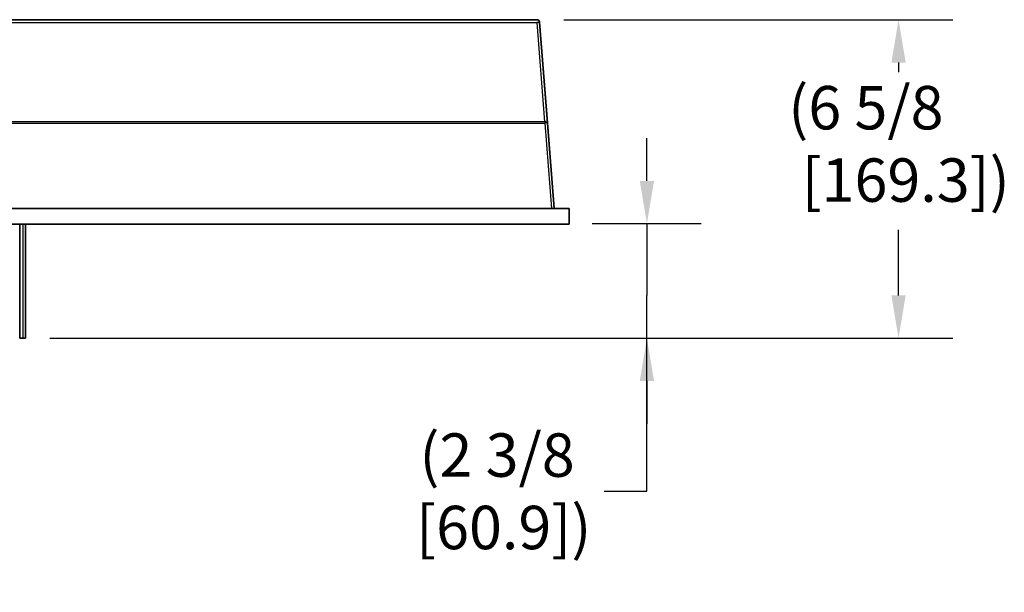
# Model space of a CAD drawing. Units: inches. Extents: x 1 to 153, y -103 to 97.
# Drawn here: x 36 to 57, y 25 to 37 of the extents above; entities that cross this region are included whole.
import ezdxf

# ---------------------------------------------------------------- set-up
doc = ezdxf.new("R2010")
doc.units = ezdxf.units.IN
doc.header["$LTSCALE"] = 9.090909
doc.header["$MEASUREMENT"] = 0
for name, color, linetype, lineweight in [('Dimensions(ANSI)', 7, 'Continuous', 18), ('Visible Edges(ANSI)', 7, 'Continuous', 35), ('Visible Tangent Edges(ANSI)', 7, 'Continuous', 25)]:
    doc.layers.add(name, color=color, linetype=linetype, lineweight=lineweight)
doc.styles.add('Copy of DEFAULT-ANSI', font='ARIAL.TTF')
doc.dimstyles.new('Copy of DEFAULT-ANSI', dxfattribs={"dimscale": 9.090909, "dimtxt": 0.1, "dimasz": 0.098425, "dimexe": 0.125, "dimexo": 0.0625, "dimgap": 0.031496, "dimtad": 0, "dimtih": 1, "dimtoh": 1, "dimdec": 3, "dimrnd": 1e-08, "dimzin": 4, "dimdsep": 46, "dimlunit": 5, "dimtxsty": 'Copy of DEFAULT-ANSI', "dimcen": 0.09, "dimdle": 0.393701, "dimclrd": 250, "dimclre": 250, "dimclrt": 250, "dimadec": 0, "dimazin": 1, "dimtfac": 1, "dimtdec": 3, "dimtofl": 0, "dimtmove": 0, "dimatfit": 3, "dimfxl": 1, "dimfrac": 2, "dimtolj": 1, "dimtzin": 4, "dimlwd": 25, "dimlwe": 25, "dimarcsym": 0})

# ---------------------------------------------------------------- blocks, each defined once
blk = doc.blocks.new('*D32')
at = {"layer": 'Defpoints', "color": 0, "linetype": 'Continuous'}
for p in [(46.85, 36.952), (54.419, 36.952), (36.095, 30.286)]:
    blk.add_point(p, dxfattribs=at)
at = {"layer": 'Dimensions(ANSI)', "color": 250, "linetype": 'Continuous', "lineweight": 25}
for p, q in [((47.418, 36.952), (55.555, 36.952)), ((54.419, 36.057), (54.419, 35.852)), ((54.419, 31.181), (54.419, 32.557)), ((36.663, 30.286), (55.555, 30.286))]:
    blk.add_line(p, q, dxfattribs=at)
at = {"layer": 'Dimensions(ANSI)', "color": 250, "linetype": 'Continuous'}
for points in [[(54.27, 36.057), (54.568, 36.057), (54.419, 36.952)], [(54.27, 31.181), (54.568, 31.181), (54.419, 30.286)]]:
    blk.add_solid(points, dxfattribs=at)
at = {"layer": 'Dimensions(ANSI)', "color": 250, "linetype": 'Continuous', "lineweight": 25, "insert": (52.112, 35.566), "char_height": 0.9091, "attachment_point": 1, "style": 'Copy of DEFAULT-ANSI'}
blk.add_mtext('\\A1;(6 5/8\\P [169.3])', dxfattribs=at)
blk = doc.blocks.new('*D33')
at = {"layer": 'Defpoints', "color": 0, "linetype": 'Continuous'}
for p in [(47.438, 32.685), (36.095, 30.286), (49.154, 30.286)]:
    blk.add_point(p, dxfattribs=at)
at = {"layer": 'Dimensions(ANSI)', "color": 250, "linetype": 'Continuous', "lineweight": 25}
for p, q in [((49.154, 33.58), (49.154, 34.475)), ((48.006, 32.685), (50.291, 32.685)), ((49.154, 32.685), (49.154, 31.791)), ((49.154, 31.791), (49.154, 31.181)), ((49.154, 30.286), (49.154, 31.181)), ((36.663, 30.286), (50.291, 30.286)), ((49.154, 27.082), (49.154, 30.286)), ((49.154, 29.391), (49.154, 28.497)), ((48.26, 27.082), (49.154, 27.082))]:
    blk.add_line(p, q, dxfattribs=at)
at = {"layer": 'Dimensions(ANSI)', "color": 250, "linetype": 'Continuous'}
for points in [[(49.005, 33.58), (49.304, 33.58), (49.154, 32.685)], [(49.005, 29.391), (49.304, 29.391), (49.154, 30.286)]]:
    blk.add_solid(points, dxfattribs=at)
at = {"layer": 'Dimensions(ANSI)', "color": 250, "linetype": 'Continuous', "lineweight": 25, "insert": (46.02, 27.082), "char_height": 0.9091, "attachment_point": 5, "style": 'Copy of DEFAULT-ANSI'}
blk.add_mtext('\\A1;(2 3/8\\P [60.9])', dxfattribs=at)

msp = doc.modelspace()

# ---------------------------------------------------------------- linework, layer by layer
at = {"layer": 'Visible Edges(ANSI)'}
for p, q in [((46.8497, 36.9534), (34.9574, 36.953)), ((46.9095, 36.8981), (47.0754, 34.7916)), ((47.0754, 34.7916), (47.2162, 33.0043)), ((47.5287, 33.0003), (34.2787, 32.9999)), ((47.1582, 33.0005), (34.6491, 33.0001)), ((47.5287, 33.0046), (47.2162, 33.0046)), ((47.2162, 33.0043), (47.2162, 33.0006)), ((47.5287, 33.0003), (47.5287, 33.0046)), ((47.5287, 32.6753), (47.5287, 33.0003)), ((47.5287, 32.6753), (34.2787, 32.6749)), ((36.0324, 30.2862), (36.0324, 32.6749)), ((36.1574, 30.2862), (36.1574, 32.6749)), ((36.0324, 30.2862), (36.0949, 30.2862)), ((36.1574, 30.2862), (36.0949, 30.2862))]:
    msp.add_line(p, q, dxfattribs=at)
msp.add_arc((46.8497, 36.8934), 0.06, 4.5022, 90.002, dxfattribs=at)
msp.add_ellipse((47.156, 33.0006), major_axis=(-0.0602, 0), ratio=0.000987, start_param=1.6079455, end_param=3.1415927, dxfattribs=at)
at = {"layer": 'Visible Tangent Edges(ANSI)'}
for p, q in [((34.9574, 36.953), (46.8497, 36.9534)), ((46.8497, 36.9515), (34.9574, 36.9511)), ((34.9574, 36.8942), (46.8497, 36.8946)), ((46.8497, 36.9534), (46.8497, 36.9515)), ((46.8497, 36.8946), (47.0135, 34.8148)), ((46.9095, 36.8981), (47.0754, 34.7916)), ((46.9095, 36.8962), (46.9095, 36.8981)), ((47.0754, 34.7896), (46.9095, 36.8962)), ((47.0135, 34.8148), (34.7938, 34.8144)), ((34.7938, 34.7891), (47.0135, 34.7895)), ((47.0174, 34.7897), (47.1582, 33.0005)), ((47.0754, 34.7916), (47.2162, 33.0043)), ((47.2162, 33.0006), (47.0754, 34.7896)), ((36.0949, 32.6749), (36.0949, 30.2862))]:
    msp.add_line(p, q, dxfattribs=at)
for centre, start, end in [((46.8497, 36.8934), 4.50199, 90.002), ((46.8497, 36.8915), 4.50199, 90.00199), ((47.0135, 34.8179), 270.002, 270.002)]:
    msp.add_arc(centre, 0.06, start, end, dxfattribs=at)
for centre, major_axis, ratio, start_param, end_param in [((46.8497, 36.8915), (0.0598, 0.0047), 0.0513063, 0.0000686, 1.5667587), ((46.8497, 36.8934), (0.0598, 0.0047), 0.0530438, 6.2831166, 6.2831852), ((46.9935, 35.0658), (0.0224, -0.251), 0.2379217, 6.2432514, 6.2762944), ((47.0156, 34.7849), (-0.0598, -0.0047), 0.4975727, 3.1416815, 4.6753286), ((47.0174, 34.818), (-0.0041, 0.0599), 0.0365963, 1.6224656, 2.0617917), ((46.9935, 35.0374), (0.0261, -0.2476), 0.4815068, 6.2325387, 6.2655816), ((47.0156, 34.7849), (0.0598, 0.0047), 0.0774034, 0.0000753, 1.5337224)]:
    msp.add_ellipse(centre, major_axis=major_axis, ratio=ratio, start_param=start_param, end_param=end_param, dxfattribs=at)

# ---------------------------------------------------------------- dimensions: what is measured, and where the dimension line sits
at = {"layer": 'Dimensions(ANSI)', "color": 250, "linetype": 'Continuous', "lineweight": 25}
for base, p1, p2, override, picture, middle in [((54.4191, 36.9515), (36.0949, 30.2862), (46.8497, 36.9515), {"dimgap": 0.031496, "dimdec": 3, "dimpost": '\\X', "dimtol": 0, "dimlim": 0, "dimtp": 0, "dimtm": 0, "dimtdec": 3, "dimatfit": 2}, '*D32', (54.4191, 34.2046)), ((49.1544, 30.2862), (47.438, 32.6854), (36.0949, 30.2862), {"dimgap": 0.031496, "dimdec": 3, "dimpost": '\\X', "dimtol": 0, "dimlim": 0, "dimtp": 0, "dimtm": 0, "dimtdec": 3, "dimtmove": 1, "dimatfit": 2}, '*D33', (49.0776, 27.082))]:
    dim = msp.add_linear_dim(base=base, p1=p1, p2=p2, angle=90, text='(<>)', dimstyle='Copy of DEFAULT-ANSI', override=override, dxfattribs=at)
    dim.commit()
    dim.dimension.update_dxf_attribs({"geometry": picture, "text_midpoint": middle, "dimtype": 160})

doc.saveas('drawing.dxf')
